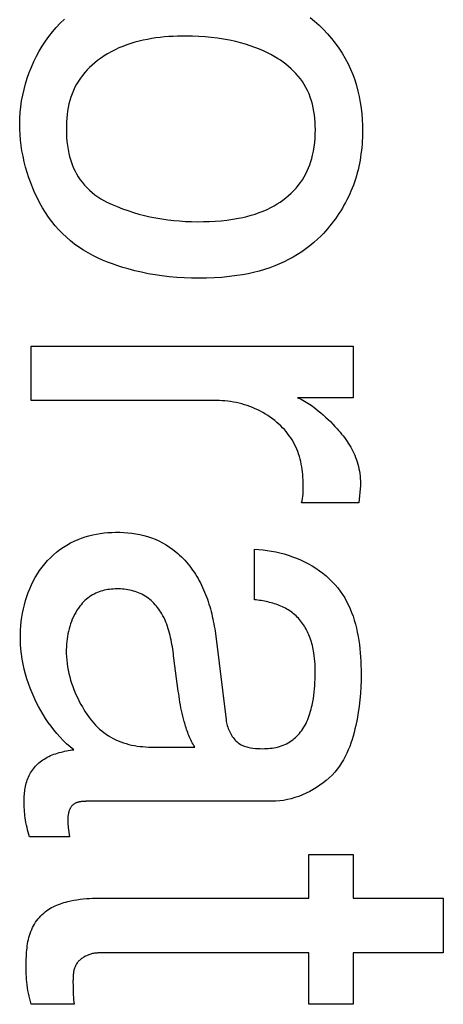
# Model space of a CAD drawing. Units: millimetres. Extents: x 0 to 4000, y 0 to 2000.
# Drawn here: x 1162 to 1163, y 1434 to 1437 of the extents above; entities that cross this region are included whole.
import ezdxf

# ---------------------------------------------------------------- set-up
doc = ezdxf.new("R2010")
doc.units = ezdxf.units.MM
doc.header["$LTSCALE"] = 220
doc.layers.add('7_ALL_FEATURES', color=7, linetype='CONTINUOUS')

msp = doc.modelspace()

# ---------------------------------------------------------------- linework, layer by layer
at = {"layer": '7_ALL_FEATURES', "color": 7, "linetype": 'Continuous'}
for p, q in [((1161.5425, 1435.6388), (1161.5425, 1435.7968)), ((1161.5425, 1435.7968), (1162.4789, 1435.7968)), ((1162.4789, 1435.7968), (1162.4789, 1435.6469)), ((1162.0813, 1435.6388), (1161.5425, 1435.6388)), ((1162.4789, 1435.6469), (1162.317, 1435.6469)), ((1162.5003, 1435.3915), (1162.4954, 1435.3407)), ((1162.4954, 1435.3407), (1162.3287, 1435.3407)), ((1162.1919, 1435.0592), (1162.1919, 1435.206)), ((1162.0779, 1434.9605), (1162.1089, 1434.7094)), ((1161.9701, 1434.7936), (1161.9573, 1434.8888)), ((1161.8912, 1434.6306), (1162.018, 1434.6306)), ((1162.2426, 1434.4727), (1161.7031, 1434.4727)), ((1161.6535, 1434.3693), (1161.5377, 1434.3693)), ((1162.3501, 1434.1907), (1162.3501, 1434.3176)), ((1162.3501, 1434.3176), (1162.4789, 1434.3176)), ((1162.4789, 1434.3176), (1162.4789, 1434.1907)), ((1161.7299, 1434.1907), (1162.3501, 1434.1907)), ((1162.4789, 1434.1907), (1162.7407, 1434.1907)), ((1162.7407, 1434.1907), (1162.7407, 1434.0315)), ((1162.3501, 1434.0315), (1161.7389, 1434.0315)), ((1162.3501, 1433.882), (1162.3501, 1434.0315)), ((1162.4789, 1434.0315), (1162.4789, 1433.882)), ((1162.7407, 1434.0315), (1162.4789, 1434.0315)), ((1161.6638, 1433.937), (1161.6638, 1433.9246)), ((1161.6672, 1433.882), (1161.5425, 1433.882)), ((1161.6657, 1433.895), (1161.6672, 1433.882)), ((1162.4789, 1433.882), (1162.3501, 1433.882))]:
    msp.add_line(p, q, dxfattribs=at)
for points in [[(1161.5088, 1436.4436), (1161.5091, 1436.4602), (1161.5102, 1436.477), (1161.5119, 1436.4937), (1161.5144, 1436.5105), (1161.5175, 1436.5273), (1161.5213, 1436.5439), (1161.5257, 1436.5605), (1161.5308, 1436.577), (1161.5365, 1436.5932), (1161.5429, 1436.6092), (1161.5498, 1436.625), (1161.5574, 1436.6404), (1161.5656, 1436.6555), (1161.5744, 1436.6703), (1161.5838, 1436.6846), (1161.5937, 1436.6984), (1161.6042, 1436.7117), (1161.6152, 1436.7245), (1161.6269, 1436.7367), (1161.639, 1436.7483)], [(1162.3534, 1436.7533), (1162.3666, 1436.7425), (1162.3797, 1436.7307), (1162.3923, 1436.7184), (1162.4044, 1436.7056), (1162.4159, 1436.6922), (1162.4267, 1436.6784), (1162.437, 1436.6641), (1162.4466, 1436.6493), (1162.4555, 1436.6342), (1162.4636, 1436.6187), (1162.4711, 1436.6028), (1162.4775, 1436.5873), (1162.4831, 1436.5716), (1162.4881, 1436.5556), (1162.4925, 1436.5394), (1162.4962, 1436.523), (1162.4992, 1436.5064), (1162.5017, 1436.4898), (1162.5036, 1436.473), (1162.5049, 1436.4562), (1162.5056, 1436.4393), (1162.5058, 1436.4224), (1162.5054, 1436.4035)], [(1162.2198, 1436.6554), (1162.2064, 1436.6612), (1162.1929, 1436.6665), (1162.1791, 1436.6713), (1162.1652, 1436.6756), (1162.1512, 1436.6796), (1162.1371, 1436.6831), (1162.1194, 1436.687), (1162.1016, 1436.6903), (1162.0837, 1436.6931), (1162.0658, 1436.6954), (1162.0477, 1436.6971), (1162.0295, 1436.6984), (1162.0112, 1436.6991), (1161.9928, 1436.6994), (1161.9803, 1436.6993), (1161.9678, 1436.6991), (1161.9552, 1436.6985), (1161.9427, 1436.6978), (1161.9301, 1436.6968), (1161.9176, 1436.6955), (1161.9051, 1436.6939), (1161.8927, 1436.692), (1161.8804, 1436.6898), (1161.8681, 1436.6873), (1161.856, 1436.6844), (1161.8439, 1436.6812), (1161.832, 1436.6777), (1161.8203, 1436.6737), (1161.8087, 1436.6694), (1161.7973, 1436.6646), (1161.7861, 1436.6595), (1161.7752, 1436.6539), (1161.7644, 1436.6479), (1161.754, 1436.6414), (1161.7437, 1436.6345), (1161.7354, 1436.6283), (1161.7274, 1436.6219), (1161.7195, 1436.6151), (1161.712, 1436.608), (1161.7048, 1436.6006), (1161.6979, 1436.593), (1161.6913, 1436.585), (1161.6852, 1436.5768), (1161.6794, 1436.5683), (1161.6741, 1436.5596), (1161.6693, 1436.5506), (1161.6649, 1436.5412), (1161.661, 1436.5316), (1161.6576, 1436.5218), (1161.6546, 1436.5119), (1161.6521, 1436.5017), (1161.6499, 1436.4915), (1161.6482, 1436.4812), (1161.6468, 1436.4708), (1161.6458, 1436.4603), (1161.645, 1436.4498), (1161.6446, 1436.4393), (1161.6445, 1436.4288), (1161.6447, 1436.4168), (1161.6453, 1436.4048), (1161.6462, 1436.3929), (1161.6476, 1436.381), (1161.6495, 1436.3693), (1161.6518, 1436.3576), (1161.6539, 1436.3488), (1161.6564, 1436.3401), (1161.6591, 1436.3315), (1161.6622, 1436.323), (1161.6657, 1436.3146), (1161.6696, 1436.3064), (1161.6738, 1436.2984), (1161.6791, 1436.2897), (1161.6848, 1436.2813), (1161.691, 1436.2732), (1161.6976, 1436.2654), (1161.7046, 1436.2579), (1161.712, 1436.2508), (1161.7197, 1436.244), (1161.7277, 1436.2376), (1161.7361, 1436.2317), (1161.7446, 1436.2261), (1161.7534, 1436.221), (1161.7623, 1436.2164)], [(1161.7623, 1436.2164), (1161.7774, 1436.2095), (1161.7926, 1436.203), (1161.8081, 1436.1969), (1161.8237, 1436.1913), (1161.8395, 1436.1862), (1161.8555, 1436.1815), (1161.8715, 1436.1773), (1161.8877, 1436.1735), (1161.9048, 1436.1701), (1161.922, 1436.1672), (1161.9392, 1436.1648), (1161.9566, 1436.1628), (1161.9739, 1436.1613), (1161.9913, 1436.1602), (1162.0088, 1436.1595), (1162.0262, 1436.1592), (1162.0433, 1436.1593), (1162.0604, 1436.1598), (1162.0774, 1436.1607), (1162.0945, 1436.1621), (1162.1114, 1436.164), (1162.1283, 1436.1664), (1162.1451, 1436.1693), (1162.1573, 1436.1718), (1162.1694, 1436.1747), (1162.1815, 1436.1779), (1162.1934, 1436.1815), (1162.2051, 1436.1855), (1162.2168, 1436.1901), (1162.2282, 1436.195), (1162.2395, 1436.2006), (1162.2485, 1436.2055), (1162.2573, 1436.2107), (1162.266, 1436.2163), (1162.2744, 1436.2223), (1162.2826, 1436.2285), (1162.2906, 1436.2351), (1162.2982, 1436.2421), (1162.3055, 1436.2493), (1162.3125, 1436.2568), (1162.3191, 1436.2647), (1162.3253, 1436.2728), (1162.331, 1436.2812), (1162.3364, 1436.2899), (1162.341, 1436.2983), (1162.3452, 1436.3069), (1162.349, 1436.3158), (1162.3524, 1436.3248), (1162.3555, 1436.3339), (1162.3582, 1436.3431), (1162.3606, 1436.3524), (1162.3632, 1436.3647), (1162.3653, 1436.377), (1162.3668, 1436.3894), (1162.3679, 1436.4019), (1162.3685, 1436.4144), (1162.3687, 1436.4271), (1162.3685, 1436.4377), (1162.368, 1436.4484), (1162.3671, 1436.4591), (1162.3659, 1436.4697), (1162.3644, 1436.4803), (1162.3624, 1436.4907), (1162.36, 1436.5011), (1162.3572, 1436.5113), (1162.3539, 1436.5213), (1162.3502, 1436.5311), (1162.346, 1436.5407), (1162.3412, 1436.5501), (1162.3362, 1436.5586), (1162.3309, 1436.5668), (1162.3251, 1436.5748), (1162.3189, 1436.5826), (1162.3123, 1436.59), (1162.3054, 1436.5972), (1162.2982, 1436.6041), (1162.2907, 1436.6108), (1162.2829, 1436.6171), (1162.275, 1436.6232), (1162.2668, 1436.629), (1162.2584, 1436.6345), (1162.249, 1436.6402), (1162.2394, 1436.6456), (1162.2297, 1436.6506), (1162.2198, 1436.6554)], [(1162.3855, 1436.1184), (1162.3751, 1436.1081), (1162.3642, 1436.0982), (1162.3529, 1436.0888), (1162.3412, 1436.0799), (1162.3291, 1436.0714), (1162.3166, 1436.0634), (1162.3039, 1436.0559), (1162.2908, 1436.0488), (1162.2775, 1436.0422), (1162.264, 1436.0361), (1162.2503, 1436.0305), (1162.2365, 1436.0253), (1162.2208, 1436.0201), (1162.205, 1436.0155), (1162.189, 1436.0115), (1162.1729, 1436.0079), (1162.1568, 1436.0048), (1162.1406, 1436.0022), (1162.1186, 1435.9994), (1162.0967, 1435.9972), (1162.0746, 1435.9957), (1162.0525, 1435.9948), (1162.0304, 1435.9945), (1162.0086, 1435.9948), (1161.9869, 1435.9955), (1161.9653, 1435.9969), (1161.9437, 1435.9988), (1161.9221, 1436.0014), (1161.9023, 1436.0043), (1161.8825, 1436.0078), (1161.8629, 1436.0119), (1161.8433, 1436.0166), (1161.8238, 1436.0218), (1161.8087, 1436.0262), (1161.7938, 1436.031), (1161.779, 1436.0362), (1161.7643, 1436.0417), (1161.7497, 1436.0477), (1161.7355, 1436.0541), (1161.7214, 1436.0611), (1161.7077, 1436.0685), (1161.6942, 1436.0764), (1161.6812, 1436.0849), (1161.6685, 1436.0939), (1161.6562, 1436.1036), (1161.6445, 1436.1138), (1161.6332, 1436.1245), (1161.6224, 1436.1358), (1161.6121, 1436.1476), (1161.6022, 1436.1599), (1161.5928, 1436.1727), (1161.5839, 1436.1859), (1161.5755, 1436.1994), (1161.5675, 1436.2133), (1161.5601, 1436.2276), (1161.5531, 1436.2421), (1161.5466, 1436.2569), (1161.5407, 1436.272), (1161.5352, 1436.2872), (1161.5302, 1436.3026), (1161.5257, 1436.3181), (1161.5218, 1436.3338), (1161.5184, 1436.3495), (1161.5154, 1436.3652), (1161.5131, 1436.381), (1161.5112, 1436.3968), (1161.5098, 1436.4125), (1161.509, 1436.4281), (1161.5088, 1436.4436)], [(1162.5054, 1436.4035), (1162.5049, 1436.3941), (1162.5043, 1436.3847), (1162.5035, 1436.3753), (1162.5025, 1436.3659), (1162.5013, 1436.3566), (1162.5, 1436.3472), (1162.4985, 1436.338), (1162.4967, 1436.3287), (1162.4948, 1436.3195), (1162.4927, 1436.3104), (1162.4904, 1436.3013), (1162.4879, 1436.2923), (1162.4852, 1436.2833), (1162.4823, 1436.2744), (1162.4791, 1436.2655), (1162.4758, 1436.2568), (1162.4723, 1436.2483), (1162.4686, 1436.2398), (1162.4647, 1436.2314), (1162.4606, 1436.2232), (1162.4563, 1436.215), (1162.4518, 1436.2069), (1162.4472, 1436.1989), (1162.4424, 1436.191), (1162.4374, 1436.1832), (1162.4322, 1436.1755), (1162.4269, 1436.1679), (1162.4214, 1436.1605), (1162.4158, 1436.1531), (1162.41, 1436.1459), (1162.4041, 1436.1388), (1162.398, 1436.1319), (1162.3919, 1436.1251), (1162.3855, 1436.1184)], [(1162.3287, 1435.3407), (1162.3301, 1435.3471), (1162.3312, 1435.3535), (1162.3321, 1435.36), (1162.3328, 1435.3665), (1162.3333, 1435.373), (1162.3335, 1435.3795), (1162.3336, 1435.386), (1162.3335, 1435.3925), (1162.3333, 1435.4002), (1162.333, 1435.4079), (1162.3325, 1435.4155), (1162.3319, 1435.4232), (1162.3311, 1435.4309), (1162.3301, 1435.4385), (1162.329, 1435.4461), (1162.3276, 1435.4537), (1162.326, 1435.4612), (1162.3242, 1435.4686), (1162.3222, 1435.476), (1162.3199, 1435.4833), (1162.3174, 1435.4904), (1162.3145, 1435.4975), (1162.3115, 1435.5043), (1162.3082, 1435.511), (1162.3047, 1435.5176), (1162.3009, 1435.524), (1162.2969, 1435.5303), (1162.2926, 1435.5365), (1162.2881, 1435.5425), (1162.2834, 1435.5484), (1162.2785, 1435.5541), (1162.2734, 1435.5596), (1162.2682, 1435.565), (1162.2627, 1435.5702), (1162.257, 1435.5753), (1162.2507, 1435.5806), (1162.2441, 1435.5856), (1162.2374, 1435.5905), (1162.2305, 1435.5951), (1162.2235, 1435.5995), (1162.2163, 1435.6037), (1162.209, 1435.6077), (1162.2015, 1435.6114), (1162.1939, 1435.6149), (1162.1863, 1435.6181), (1162.1785, 1435.6212), (1162.1706, 1435.624), (1162.1627, 1435.6265), (1162.1547, 1435.6288), (1162.1466, 1435.6309), (1162.1385, 1435.6328), (1162.1304, 1435.6344), (1162.1222, 1435.6357), (1162.114, 1435.6368), (1162.1058, 1435.6377), (1162.0977, 1435.6383), (1162.0895, 1435.6387), (1162.0813, 1435.6388)], [(1162.317, 1435.6469), (1162.3221, 1435.6448), (1162.3272, 1435.6425), (1162.3322, 1435.64), (1162.3371, 1435.6373), (1162.3419, 1435.6345), (1162.3467, 1435.6315), (1162.3513, 1435.6284), (1162.356, 1435.6253), (1162.3605, 1435.622), (1162.365, 1435.6186), (1162.3695, 1435.6152), (1162.377, 1435.6093), (1162.3843, 1435.6032), (1162.3916, 1435.5969), (1162.3986, 1435.5905), (1162.4056, 1435.584), (1162.4124, 1435.5774), (1162.4191, 1435.5705), (1162.4256, 1435.5636), (1162.4321, 1435.5565), (1162.4364, 1435.5515), (1162.4407, 1435.5464), (1162.445, 1435.5413), (1162.4491, 1435.5361), (1162.4531, 1435.5308), (1162.457, 1435.5255), (1162.4608, 1435.52), (1162.4645, 1435.5145), (1162.468, 1435.5089), (1162.4714, 1435.5032), (1162.4746, 1435.4974), (1162.4777, 1435.4916), (1162.4805, 1435.4856), (1162.4832, 1435.4795), (1162.4858, 1435.4731), (1162.4881, 1435.4666), (1162.4903, 1435.46), (1162.4922, 1435.4533), (1162.4939, 1435.4466), (1162.4954, 1435.4398), (1162.4967, 1435.4329), (1162.4978, 1435.4261), (1162.4987, 1435.4192), (1162.4994, 1435.4122), (1162.4999, 1435.4053), (1162.5002, 1435.3984), (1162.5003, 1435.3915)], [(1161.6659, 1434.6229), (1161.6554, 1434.6314), (1161.6452, 1434.6404), (1161.6354, 1434.6498), (1161.626, 1434.6596), (1161.6169, 1434.6697), (1161.6082, 1434.6802), (1161.5998, 1434.691), (1161.5918, 1434.7021), (1161.5841, 1434.7135), (1161.5768, 1434.7251), (1161.5699, 1434.737), (1161.5633, 1434.749), (1161.557, 1434.7612), (1161.5507, 1434.7745), (1161.5448, 1434.7879), (1161.5393, 1434.8015), (1161.5343, 1434.8152), (1161.5297, 1434.8291), (1161.5256, 1434.8431), (1161.522, 1434.8573), (1161.5188, 1434.8715), (1161.5162, 1434.8859), (1161.514, 1434.9004), (1161.5124, 1434.9149), (1161.5113, 1434.9296), (1161.5108, 1434.9443), (1161.5108, 1434.9591), (1161.5113, 1434.9714), (1161.5121, 1434.9837), (1161.5134, 1434.9959), (1161.515, 1435.0082), (1161.517, 1435.0204), (1161.5195, 1435.0325), (1161.5223, 1435.0446), (1161.5256, 1435.0565), (1161.5292, 1435.0682), (1161.5333, 1435.0798), (1161.5378, 1435.0912), (1161.5428, 1435.1024), (1161.5481, 1435.1134), (1161.5539, 1435.1241), (1161.5601, 1435.1345), (1161.5668, 1435.1446), (1161.5739, 1435.1544), (1161.5814, 1435.1638), (1161.5894, 1435.1729), (1161.5979, 1435.1816), (1161.6067, 1435.1899), (1161.616, 1435.1977), (1161.6257, 1435.2051), (1161.6357, 1435.212), (1161.646, 1435.2184), (1161.6566, 1435.2244), (1161.6674, 1435.2298), (1161.6785, 1435.2346), (1161.6889, 1435.2386), (1161.6995, 1435.2421), (1161.7102, 1435.2452), (1161.7211, 1435.2479), (1161.732, 1435.2501), (1161.7431, 1435.2519), (1161.7542, 1435.2534), (1161.7654, 1435.2544), (1161.7766, 1435.2551), (1161.7878, 1435.2554), (1161.7997, 1435.2554), (1161.8115, 1435.2549), (1161.8233, 1435.2541), (1161.835, 1435.2528), (1161.8466, 1435.2511), (1161.8582, 1435.2489), (1161.8696, 1435.2462), (1161.8809, 1435.243), (1161.892, 1435.2393), (1161.9029, 1435.2351), (1161.9136, 1435.2302), (1161.9241, 1435.2248), (1161.9343, 1435.2189), (1161.9443, 1435.2125), (1161.9539, 1435.2057), (1161.9632, 1435.1983)], [(1161.9632, 1435.1983), (1161.9687, 1435.1937), (1161.974, 1435.189), (1161.9791, 1435.1841), (1161.9841, 1435.1791), (1161.989, 1435.1739), (1161.9939, 1435.1685), (1161.9986, 1435.1629), (1162.0031, 1435.1573), (1162.0075, 1435.1515), (1162.0118, 1435.1456), (1162.0159, 1435.1396), (1162.0198, 1435.1334), (1162.0237, 1435.1272), (1162.0274, 1435.1209), (1162.0309, 1435.1145), (1162.0343, 1435.108), (1162.0376, 1435.1014), (1162.0407, 1435.0948), (1162.0437, 1435.0881), (1162.0466, 1435.0813), (1162.0494, 1435.0744), (1162.052, 1435.0675), (1162.0545, 1435.0606), (1162.0569, 1435.0536), (1162.0592, 1435.0465), (1162.0613, 1435.0395), (1162.0634, 1435.0323), (1162.0653, 1435.0252), (1162.0671, 1435.018), (1162.0688, 1435.0109), (1162.0704, 1435.0037), (1162.0719, 1434.9965), (1162.0733, 1434.9893), (1162.0746, 1434.9821), (1162.0758, 1434.9749), (1162.0769, 1434.9677), (1162.0779, 1434.9605)], [(1162.1919, 1435.206), (1162.2041, 1435.2054), (1162.2164, 1435.2044), (1162.2287, 1435.2029), (1162.241, 1435.2009), (1162.2534, 1435.1985), (1162.2657, 1435.1957), (1162.2779, 1435.1924), (1162.29, 1435.1886), (1162.3021, 1435.1845), (1162.3139, 1435.1799), (1162.3256, 1435.1749), (1162.3371, 1435.1694), (1162.3483, 1435.1636), (1162.3593, 1435.1574), (1162.37, 1435.1507), (1162.3804, 1435.1437), (1162.3904, 1435.1363), (1162.4, 1435.1284), (1162.4092, 1435.1203), (1162.418, 1435.1117), (1162.4263, 1435.1028), (1162.4341, 1435.0935), (1162.4412, 1435.0841), (1162.4478, 1435.0745), (1162.4539, 1435.0645), (1162.4596, 1435.0543), (1162.4649, 1435.0438), (1162.4697, 1435.0331), (1162.4741, 1435.0221), (1162.4782, 1435.011), (1162.4818, 1434.9996), (1162.4851, 1434.9881), (1162.4881, 1434.9764), (1162.4907, 1434.9646), (1162.493, 1434.9527), (1162.495, 1434.9407), (1162.4967, 1434.9287), (1162.4981, 1434.9166), (1162.4992, 1434.9044), (1162.5002, 1434.8922), (1162.5008, 1434.88), (1162.5013, 1434.8679), (1162.5016, 1434.8558), (1162.5016, 1434.8437), (1162.5014, 1434.8245), (1162.5007, 1434.8055), (1162.4995, 1434.7866), (1162.4978, 1434.7679), (1162.4957, 1434.7492), (1162.493, 1434.7307), (1162.4898, 1434.7121), (1162.4861, 1434.6936), (1162.4837, 1434.6832), (1162.4812, 1434.6729), (1162.4784, 1434.6625), (1162.4754, 1434.6523), (1162.4721, 1434.6421), (1162.4685, 1434.6321), (1162.4645, 1434.6221), (1162.4602, 1434.6124), (1162.4556, 1434.6028), (1162.4505, 1434.5934), (1162.4449, 1434.5842), (1162.4389, 1434.5753), (1162.4322, 1434.5663), (1162.4249, 1434.5576), (1162.4171, 1434.5492), (1162.4089, 1434.5412), (1162.4003, 1434.5335), (1162.3913, 1434.5262), (1162.382, 1434.5193), (1162.3723, 1434.5128), (1162.3624, 1434.5067), (1162.3522, 1434.5011), (1162.3417, 1434.4959), (1162.3311, 1434.4912), (1162.3203, 1434.487), (1162.3094, 1434.4833), (1162.2983, 1434.4801), (1162.2872, 1434.4775), (1162.276, 1434.4754), (1162.2649, 1434.4739), (1162.2537, 1434.473), (1162.2426, 1434.4727)], [(1161.9573, 1434.8888), (1161.9565, 1434.8955), (1161.9557, 1434.9022), (1161.9548, 1434.9089), (1161.9538, 1434.9156), (1161.9528, 1434.9223), (1161.9517, 1434.9289), (1161.9505, 1434.9356), (1161.9492, 1434.9423), (1161.9478, 1434.9489), (1161.9463, 1434.9555), (1161.9447, 1434.962), (1161.9429, 1434.9685), (1161.941, 1434.975), (1161.9389, 1434.9814), (1161.9366, 1434.9877), (1161.9341, 1434.9939), (1161.9315, 1435.0001), (1161.9286, 1435.0062), (1161.9255, 1435.0122), (1161.9222, 1435.018), (1161.9193, 1435.0227), (1161.9163, 1435.0273), (1161.9131, 1435.0319), (1161.9098, 1435.0363), (1161.9063, 1435.0406), (1161.9027, 1435.0448), (1161.8989, 1435.0488), (1161.895, 1435.0527), (1161.891, 1435.0565), (1161.8868, 1435.06), (1161.8825, 1435.0634), (1161.8781, 1435.0667), (1161.8735, 1435.0697), (1161.8689, 1435.0725), (1161.8642, 1435.075), (1161.8594, 1435.0773), (1161.8545, 1435.0794), (1161.8496, 1435.0814), (1161.8445, 1435.0831), (1161.8394, 1435.0846), (1161.8342, 1435.086), (1161.8289, 1435.0872), (1161.8236, 1435.0882), (1161.8183, 1435.089), (1161.8129, 1435.0897), (1161.8075, 1435.0902), (1161.8021, 1435.0905), (1161.7967, 1435.0907), (1161.7913, 1435.0907), (1161.786, 1435.0906), (1161.7807, 1435.0904), (1161.7755, 1435.09), (1161.7702, 1435.0894), (1161.7651, 1435.0887), (1161.7599, 1435.0877), (1161.7548, 1435.0867), (1161.7498, 1435.0854), (1161.7448, 1435.0839), (1161.7399, 1435.0822), (1161.735, 1435.0804), (1161.7303, 1435.0783), (1161.7254, 1435.0758), (1161.7206, 1435.0732), (1161.716, 1435.0703), (1161.7114, 1435.0672), (1161.707, 1435.0639), (1161.7027, 1435.0604), (1161.6986, 1435.0567), (1161.6946, 1435.0529), (1161.6908, 1435.0489), (1161.6872, 1435.0448), (1161.6838, 1435.0406)], [(1162.3644, 1434.9046), (1162.3635, 1434.91), (1162.3625, 1434.9154), (1162.3614, 1434.9207), (1162.3602, 1434.9261), (1162.3588, 1434.9314), (1162.3573, 1434.9367), (1162.3556, 1434.9419), (1162.3538, 1434.9471), (1162.3519, 1434.9523), (1162.3501, 1434.9567), (1162.3481, 1434.9611), (1162.3461, 1434.9655), (1162.3439, 1434.9698), (1162.3416, 1434.974), (1162.3392, 1434.9782), (1162.3367, 1434.9824), (1162.3341, 1434.9864), (1162.3313, 1434.9904), (1162.3285, 1434.9943), (1162.3255, 1434.998), (1162.3225, 1435.0017), (1162.3193, 1435.0053), (1162.316, 1435.0088), (1162.3126, 1435.0122), (1162.3091, 1435.0154), (1162.3055, 1435.0185), (1162.3018, 1435.0215), (1162.298, 1435.0244), (1162.294, 1435.0271), (1162.2899, 1435.0297), (1162.2857, 1435.0322), (1162.2815, 1435.0345), (1162.2772, 1435.0368), (1162.2728, 1435.0389), (1162.2683, 1435.0408), (1162.2638, 1435.0427), (1162.2592, 1435.0444), (1162.2545, 1435.0461), (1162.2498, 1435.0476), (1162.2451, 1435.049), (1162.2403, 1435.0504), (1162.2355, 1435.0516), (1162.2307, 1435.0527), (1162.2259, 1435.0538), (1162.221, 1435.0548), (1162.2162, 1435.0557), (1162.2113, 1435.0565), (1162.2064, 1435.0573), (1162.2016, 1435.058), (1162.1968, 1435.0586), (1162.1919, 1435.0592)], [(1161.6838, 1435.0406), (1161.6794, 1435.0347), (1161.6754, 1435.0287), (1161.6716, 1435.0224), (1161.668, 1435.016), (1161.6648, 1435.0094), (1161.6617, 1435.0026), (1161.659, 1434.9958), (1161.6565, 1434.9888), (1161.6542, 1434.9817), (1161.6522, 1434.9745), (1161.6504, 1434.9672), (1161.6489, 1434.9599), (1161.6476, 1434.9525), (1161.6465, 1434.9451), (1161.6456, 1434.9377), (1161.645, 1434.9302), (1161.6445, 1434.9228), (1161.6442, 1434.9129), (1161.6443, 1434.903), (1161.6447, 1434.8931), (1161.6455, 1434.8833), (1161.6466, 1434.8736), (1161.6481, 1434.8639), (1161.6498, 1434.8542), (1161.6519, 1434.8446), (1161.6543, 1434.8351), (1161.6569, 1434.8256), (1161.6599, 1434.8162), (1161.6631, 1434.8069), (1161.6666, 1434.7977), (1161.6703, 1434.7885), (1161.6743, 1434.7794), (1161.6786, 1434.7704), (1161.6831, 1434.7615), (1161.687, 1434.7543), (1161.691, 1434.7471), (1161.6952, 1434.7399), (1161.6996, 1434.733), (1161.7042, 1434.7261), (1161.7089, 1434.7194), (1161.7138, 1434.7128), (1161.7189, 1434.7064), (1161.7242, 1434.7002), (1161.7297, 1434.6942), (1161.7353, 1434.6884), (1161.7412, 1434.6828), (1161.7473, 1434.6775), (1161.7535, 1434.6725), (1161.76, 1434.6677), (1161.7667, 1434.6633), (1161.7736, 1434.6591), (1161.7807, 1434.6553), (1161.788, 1434.6518), (1161.7954, 1434.6485), (1161.803, 1434.6456), (1161.8107, 1434.6429), (1161.8185, 1434.6405), (1161.8264, 1434.6384), (1161.8344, 1434.6365), (1161.8425, 1434.6349), (1161.8506, 1434.6336), (1161.8587, 1434.6325), (1161.8669, 1434.6317), (1161.875, 1434.6311), (1161.8831, 1434.6307), (1161.8912, 1434.6306)], [(1162.1089, 1434.7094), (1162.1095, 1434.7053), (1162.1103, 1434.7012), (1162.1113, 1434.697), (1162.1124, 1434.6929), (1162.1137, 1434.6888), (1162.1151, 1434.6847), (1162.1167, 1434.6807), (1162.1185, 1434.6767), (1162.1204, 1434.6727), (1162.1224, 1434.6689), (1162.1246, 1434.6652), (1162.127, 1434.6615), (1162.1295, 1434.658), (1162.1321, 1434.6547), (1162.1349, 1434.6515), (1162.1378, 1434.6484), (1162.1408, 1434.6456), (1162.144, 1434.6429), (1162.1473, 1434.6405), (1162.1508, 1434.6383), (1162.1544, 1434.6363), (1162.1579, 1434.6347), (1162.1615, 1434.6333), (1162.1651, 1434.632), (1162.1689, 1434.631), (1162.1727, 1434.63), (1162.1765, 1434.6292), (1162.1803, 1434.6285), (1162.1872, 1434.6275), (1162.1941, 1434.6267), (1162.2011, 1434.6262), (1162.208, 1434.6259), (1162.215, 1434.6258), (1162.2205, 1434.6259), (1162.2261, 1434.6261), (1162.2316, 1434.6264), (1162.2372, 1434.6269), (1162.2427, 1434.6276), (1162.2482, 1434.6284), (1162.2536, 1434.6295), (1162.259, 1434.6307), (1162.2644, 1434.6321), (1162.2696, 1434.6338), (1162.2748, 1434.6356), (1162.2799, 1434.6377), (1162.2848, 1434.6401), (1162.2895, 1434.6426), (1162.2941, 1434.6454), (1162.2986, 1434.6484), (1162.3029, 1434.6516), (1162.3071, 1434.655), (1162.3112, 1434.6585), (1162.3151, 1434.6623), (1162.3188, 1434.6662), (1162.3224, 1434.6702), (1162.3258, 1434.6744), (1162.3291, 1434.6787), (1162.3321, 1434.6832), (1162.3355, 1434.6885), (1162.3386, 1434.6939), (1162.3415, 1434.6995), (1162.3442, 1434.7051), (1162.3467, 1434.7109), (1162.349, 1434.7167), (1162.3511, 1434.7226), (1162.353, 1434.7286), (1162.3548, 1434.7346), (1162.3564, 1434.7407), (1162.3579, 1434.7468), (1162.3593, 1434.7529), (1162.3611, 1434.7622), (1162.3628, 1434.7716), (1162.3642, 1434.7809), (1162.3653, 1434.7903), (1162.3663, 1434.7997), (1162.3671, 1434.8091), (1162.3676, 1434.8185), (1162.368, 1434.828), (1162.3683, 1434.8375), (1162.3683, 1434.847), (1162.3683, 1434.8552), (1162.368, 1434.8635), (1162.3677, 1434.8718), (1162.3672, 1434.88), (1162.3665, 1434.8882), (1162.3656, 1434.8964), (1162.3644, 1434.9046)], [(1162.018, 1434.6306), (1162.0154, 1434.6346), (1162.013, 1434.6387), (1162.0108, 1434.6428), (1162.0086, 1434.647), (1162.0065, 1434.6512), (1162.0045, 1434.6555), (1162.0026, 1434.6598), (1162.0007, 1434.6641), (1161.999, 1434.6685), (1161.9973, 1434.673), (1161.9957, 1434.6775), (1161.9942, 1434.6819), (1161.9927, 1434.6865), (1161.9913, 1434.691), (1161.9899, 1434.6956), (1161.9886, 1434.7001), (1161.9873, 1434.7047), (1161.9852, 1434.7127), (1161.9831, 1434.7207), (1161.9813, 1434.7287), (1161.9795, 1434.7368), (1161.9778, 1434.7449), (1161.9762, 1434.7529), (1161.9748, 1434.761), (1161.9735, 1434.7691), (1161.9722, 1434.7773), (1161.9711, 1434.7854), (1161.9701, 1434.7936)], [(1161.5377, 1434.3693), (1161.5356, 1434.3761), (1161.5336, 1434.3829), (1161.5317, 1434.3898), (1161.53, 1434.3967), (1161.5284, 1434.4036), (1161.5269, 1434.4106), (1161.5257, 1434.4176), (1161.5246, 1434.4246), (1161.5239, 1434.4304), (1161.5233, 1434.4361), (1161.5228, 1434.4419), (1161.5225, 1434.4477), (1161.5221, 1434.4552), (1161.5219, 1434.4627), (1161.5218, 1434.4703), (1161.5219, 1434.4778), (1161.522, 1434.4826), (1161.5222, 1434.4874), (1161.5225, 1434.4922), (1161.5229, 1434.497), (1161.5234, 1434.5018), (1161.5241, 1434.5066), (1161.5248, 1434.5113), (1161.5257, 1434.5161), (1161.5267, 1434.5207), (1161.5278, 1434.5254), (1161.5291, 1434.53), (1161.5306, 1434.5345), (1161.5322, 1434.539), (1161.5341, 1434.5434), (1161.5361, 1434.5477), (1161.5382, 1434.5518), (1161.5405, 1434.5558), (1161.543, 1434.5598), (1161.5457, 1434.5636), (1161.5485, 1434.5674), (1161.5515, 1434.571), (1161.5546, 1434.5746), (1161.5579, 1434.578), (1161.5612, 1434.5813), (1161.5647, 1434.5844), (1161.5683, 1434.5875), (1161.572, 1434.5903), (1161.5758, 1434.5931), (1161.5797, 1434.5957), (1161.5843, 1434.5984), (1161.589, 1434.601), (1161.5937, 1434.6034), (1161.5986, 1434.6056), (1161.6035, 1434.6077), (1161.6085, 1434.6096), (1161.6136, 1434.6113), (1161.6187, 1434.6129), (1161.6238, 1434.6144), (1161.629, 1434.6158), (1161.6342, 1434.617), (1161.6395, 1434.6182), (1161.6448, 1434.6193), (1161.65, 1434.6203), (1161.6553, 1434.6212), (1161.6606, 1434.6221), (1161.6659, 1434.6229)], [(1161.7031, 1434.4727), (1161.7014, 1434.4727), (1161.6997, 1434.4726), (1161.6979, 1434.4726), (1161.6962, 1434.4725), (1161.6944, 1434.4724), (1161.6926, 1434.4723), (1161.6909, 1434.4721), (1161.6891, 1434.4719), (1161.6873, 1434.4717), (1161.6856, 1434.4715), (1161.6838, 1434.4712), (1161.6821, 1434.4708), (1161.6804, 1434.4704), (1161.6787, 1434.47), (1161.677, 1434.4695), (1161.6754, 1434.469), (1161.6738, 1434.4684), (1161.6722, 1434.4678), (1161.6707, 1434.4671), (1161.6692, 1434.4663), (1161.6678, 1434.4655), (1161.6664, 1434.4646), (1161.6651, 1434.4637), (1161.6638, 1434.4627), (1161.6626, 1434.4616), (1161.6615, 1434.4605), (1161.6604, 1434.4593), (1161.6594, 1434.4581), (1161.6584, 1434.4568), (1161.6575, 1434.4554), (1161.6566, 1434.454), (1161.6558, 1434.4526), (1161.6551, 1434.4511), (1161.6544, 1434.4496), (1161.6537, 1434.448), (1161.6531, 1434.4464), (1161.6525, 1434.4448), (1161.652, 1434.4431), (1161.6515, 1434.4414), (1161.6511, 1434.4397), (1161.6507, 1434.438), (1161.6503, 1434.4363), (1161.65, 1434.4345), (1161.6497, 1434.4328), (1161.6495, 1434.431), (1161.6492, 1434.4292), (1161.6491, 1434.4275), (1161.6489, 1434.4257), (1161.6488, 1434.424), (1161.6487, 1434.4222), (1161.6486, 1434.4205), (1161.6486, 1434.4178), (1161.6486, 1434.4151), (1161.6487, 1434.4124), (1161.6488, 1434.4097), (1161.649, 1434.4071), (1161.6492, 1434.4045), (1161.6495, 1434.4019), (1161.6497, 1434.3993), (1161.65, 1434.3967), (1161.6508, 1434.3899), (1161.6516, 1434.383), (1161.6525, 1434.3762), (1161.6535, 1434.3693)], [(1161.5425, 1433.882), (1161.5402, 1433.8899), (1161.538, 1433.8979), (1161.536, 1433.906), (1161.5342, 1433.9141), (1161.5326, 1433.9222), (1161.5313, 1433.9303), (1161.5301, 1433.9385), (1161.5293, 1433.9464), (1161.5286, 1433.9543), (1161.5281, 1433.9621), (1161.5278, 1433.9701), (1161.5277, 1433.978), (1161.5276, 1433.9859), (1161.5276, 1433.9939), (1161.5277, 1434.0019), (1161.5278, 1434.0082), (1161.528, 1434.0145), (1161.5282, 1434.0208), (1161.5285, 1434.0271), (1161.5289, 1434.0333), (1161.5294, 1434.0396), (1161.53, 1434.0459), (1161.5308, 1434.0521), (1161.5317, 1434.0582), (1161.5328, 1434.0644), (1161.5341, 1434.0705), (1161.5356, 1434.0765), (1161.5373, 1434.0825), (1161.5392, 1434.0884), (1161.5414, 1434.0943), (1161.5437, 1434.0997), (1161.5462, 1434.1051), (1161.549, 1434.1104), (1161.552, 1434.1156), (1161.5552, 1434.1206), (1161.5586, 1434.1255), (1161.5622, 1434.1303), (1161.566, 1434.1349), (1161.5701, 1434.1393), (1161.5742, 1434.1435), (1161.5786, 1434.1475), (1161.5832, 1434.1512), (1161.5876, 1434.1546), (1161.5921, 1434.1577), (1161.5968, 1434.1606), (1161.6016, 1434.1633), (1161.6065, 1434.1658), (1161.6115, 1434.1682), (1161.6166, 1434.1705), (1161.6217, 1434.1725), (1161.627, 1434.1744), (1161.6322, 1434.1762), (1161.6376, 1434.1779), (1161.6429, 1434.1794), (1161.6483, 1434.1809), (1161.6573, 1434.183), (1161.6663, 1434.1849), (1161.6753, 1434.1864), (1161.6844, 1434.1878), (1161.6935, 1434.1888), (1161.7026, 1434.1897), (1161.7117, 1434.1902), (1161.7208, 1434.1906), (1161.7299, 1434.1907)], [(1161.7389, 1434.0315), (1161.7363, 1434.0315), (1161.7338, 1434.0313), (1161.7312, 1434.0311), (1161.7285, 1434.0308), (1161.7259, 1434.0304), (1161.7233, 1434.0299), (1161.7206, 1434.0294), (1161.718, 1434.0287), (1161.7154, 1434.028), (1161.7128, 1434.0272), (1161.7102, 1434.0263), (1161.7077, 1434.0253), (1161.7052, 1434.0243), (1161.7027, 1434.0231), (1161.7002, 1434.022), (1161.6978, 1434.0207), (1161.6955, 1434.0193), (1161.6932, 1434.0179), (1161.691, 1434.0165), (1161.6888, 1434.0149), (1161.6867, 1434.0133), (1161.6847, 1434.0116), (1161.6827, 1434.0099), (1161.6809, 1434.0081), (1161.6791, 1434.0062), (1161.6775, 1434.0043), (1161.6759, 1434.0023), (1161.6744, 1434.0002), (1161.6731, 1433.9981), (1161.6719, 1433.9959), (1161.6707, 1433.9937), (1161.6697, 1433.9914), (1161.6688, 1433.989), (1161.668, 1433.9867), (1161.6672, 1433.9842), (1161.6666, 1433.9818), (1161.666, 1433.9792), (1161.6656, 1433.9767), (1161.6651, 1433.9741), (1161.6648, 1433.9716), (1161.6645, 1433.9689), (1161.6643, 1433.9663), (1161.6641, 1433.9637), (1161.664, 1433.961), (1161.6639, 1433.9583), (1161.6638, 1433.9556), (1161.6638, 1433.953), (1161.6637, 1433.9503), (1161.6637, 1433.9476), (1161.6638, 1433.937)], [(1161.6638, 1433.9246), (1161.6639, 1433.9205), (1161.664, 1433.9164), (1161.6641, 1433.9123), (1161.6644, 1433.908), (1161.6648, 1433.9037), (1161.6652, 1433.8993), (1161.6657, 1433.895)]]:
    msp.add_lwpolyline(points, dxfattribs=at)

doc.saveas('drawing.dxf')
